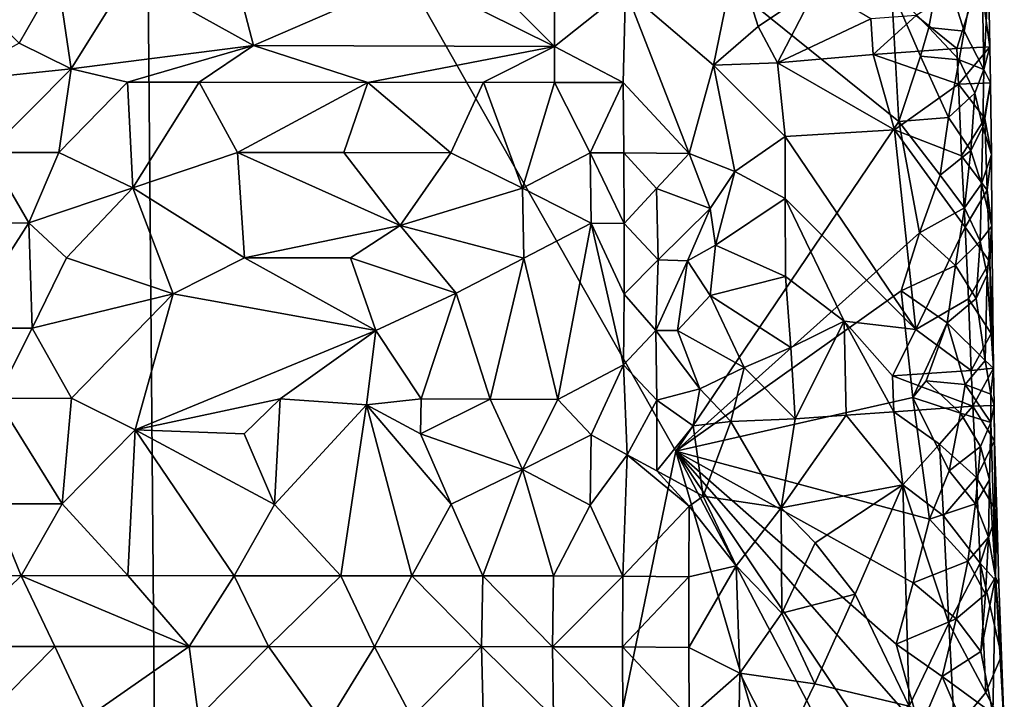
# Model space of a CAD drawing. Units: metres. Extents: x 28.9 to 30.9, y -11.6 to 12.4.
# Drawn here: x 30 to 30.7, y 0.7 to 1.1 of the extents above; entities that cross this region are included whole.
import ezdxf

# ---------------------------------------------------------------- set-up
doc = ezdxf.new("R2010")
doc.units = ezdxf.units.M

msp = doc.modelspace()

# ---------------------------------------------------------------- linework, layer by layer
at = {"layer": '1'}
for points in [[(30.06798, 1.49668, -1.62298), (29.28432, 0.82626, -1.54306), (29.26549, 1.2615, -1.54647)], [(29.28432, 0.82626, -1.54306), (30.06798, 1.49668, -1.62298), (30.08762, -0.82997, -1.59397)], [(30.43433, 0.85065, -1.64974), (30.08762, -0.82997, -1.59397), (30.06798, 1.49668, -1.62298)], [(30.43433, 0.85065, -1.64974), (30.06798, 1.49668, -1.62298), (30.58781, 1.07778, -1.66991)], [(30.58781, 1.07778, -1.66991), (30.06798, 1.49668, -1.62298), (30.58297, 1.16899, -1.67026)], [(30.63298, 1.13992, -1.66247), (30.61725, 1.18948, -1.67084), (30.64482, 1.20254, -1.615)], [(30.64643, 1.11356, -1.62797), (30.63298, 1.13992, -1.66247), (30.64482, 1.20254, -1.615)], [(30.64643, 1.11356, -1.62797), (30.64482, 1.20254, -1.615), (30.64964, 1.17855, -1.57849)], [(30.39948, 1.16849, -1.41409), (30.46015, 1.11665, -1.45434), (30.47564, 1.19178, -1.46986)], [(30.47564, 1.19178, -1.46986), (30.46015, 1.11665, -1.45434), (30.49104, 1.14317, -1.49121)], [(30.47564, 1.19178, -1.46986), (30.49104, 1.14317, -1.49121), (30.53132, 1.17048, -1.51983)], [(30.60848, 1.1426, -1.6702), (30.58297, 1.16899, -1.67026), (30.61725, 1.18948, -1.67084)], [(30.60848, 1.1426, -1.6702), (30.61725, 1.18948, -1.67084), (30.63298, 1.13992, -1.66247)], [(29.93483, 1.1779, -1.39237), (29.98186, 1.13161, -1.3997), (30.00826, 1.17783, -1.39354)], [(30.00826, 1.17783, -1.39354), (29.98186, 1.13161, -1.3997), (30.01776, 1.11398, -1.40043)], [(30.00826, 1.17783, -1.39354), (30.01776, 1.11398, -1.40043), (30.05728, 1.17786, -1.39403)], [(30.05728, 1.17786, -1.39403), (30.01776, 1.11398, -1.40043), (30.14333, 1.13009, -1.39898)], [(30.05728, 1.17786, -1.39403), (30.14333, 1.13009, -1.39898), (30.13078, 1.17777, -1.39473)], [(30.13078, 1.17777, -1.39473), (30.14333, 1.13009, -1.39898), (30.25325, 1.17781, -1.39643)], [(30.25325, 1.17781, -1.39643), (30.14333, 1.13009, -1.39898), (30.35076, 1.12948, -1.40293)], [(30.25325, 1.17781, -1.39643), (30.35076, 1.12948, -1.40293), (30.30216, 1.17779, -1.39767)], [(30.30216, 1.17779, -1.39767), (30.35076, 1.12948, -1.40293), (30.35091, 1.17792, -1.40012)], [(30.35091, 1.17792, -1.40012), (30.35076, 1.12948, -1.40293), (30.39948, 1.16849, -1.41409)], [(30.59983, 1.15085, -1.52541), (30.62778, 1.1281, -1.53436), (30.64368, 1.17851, -1.55052)], [(30.64368, 1.17851, -1.55052), (30.62778, 1.1281, -1.53436), (30.65056, 1.12914, -1.58033)], [(30.64964, 1.17855, -1.57849), (30.64368, 1.17851, -1.55052), (30.65056, 1.12914, -1.58033)], [(30.64643, 1.11356, -1.62797), (30.64964, 1.17855, -1.57849), (30.65056, 1.12914, -1.58033)], [(30.35076, 1.12948, -1.40293), (30.39795, 1.1046, -1.41269), (30.39948, 1.16849, -1.41409)], [(30.44339, 1.05567, -1.4396), (30.39948, 1.16849, -1.41409), (30.39795, 1.1046, -1.41269)], [(30.44339, 1.05567, -1.4396), (30.46015, 1.11665, -1.45434), (30.39948, 1.16849, -1.41409)], [(30.49104, 1.14317, -1.49121), (30.5043, 1.1182, -1.51623), (30.53132, 1.17048, -1.51983)], [(30.53132, 1.17048, -1.51983), (30.5043, 1.1182, -1.51623), (30.5687, 1.14856, -1.51978)], [(30.60276, 1.1227, -1.67031), (30.58781, 1.07778, -1.66991), (30.58297, 1.16899, -1.67026)], [(30.60276, 1.1227, -1.67031), (30.58297, 1.16899, -1.67026), (30.60848, 1.1426, -1.6702)], [(30.5687, 1.14856, -1.51978), (30.5043, 1.1182, -1.51623), (30.57016, 1.12396, -1.51971)], [(30.5687, 1.14856, -1.51978), (30.57016, 1.12396, -1.51971), (30.59983, 1.15085, -1.52541)], [(30.59983, 1.15085, -1.52541), (30.57016, 1.12396, -1.51971), (30.62778, 1.1281, -1.53436)], [(30.46015, 1.11665, -1.45434), (30.5043, 1.1182, -1.51623), (30.49104, 1.14317, -1.49121)], [(30.62952, 1.1201, -1.66403), (30.60276, 1.1227, -1.67031), (30.60848, 1.1426, -1.6702)], [(30.62952, 1.1201, -1.66403), (30.60848, 1.1426, -1.6702), (30.63298, 1.13992, -1.66247)], [(30.64643, 1.11356, -1.62797), (30.62952, 1.1201, -1.66403), (30.63298, 1.13992, -1.66247)], [(29.93391, 1.10523, -1.39816), (30.01776, 1.11398, -1.40043), (29.98186, 1.13161, -1.3997)], [(30.01776, 1.11398, -1.40043), (30.05658, 1.10486, -1.39831), (30.14333, 1.13009, -1.39898)], [(30.05658, 1.10486, -1.39831), (30.10581, 1.10485, -1.39749), (30.14333, 1.13009, -1.39898)], [(30.10581, 1.10485, -1.39749), (30.22217, 1.10458, -1.39867), (30.14333, 1.13009, -1.39898)], [(30.14333, 1.13009, -1.39898), (30.22217, 1.10458, -1.39867), (30.35076, 1.12948, -1.40293)], [(30.22217, 1.10458, -1.39867), (30.30172, 1.10475, -1.4002), (30.35076, 1.12948, -1.40293)], [(30.30172, 1.10475, -1.4002), (30.35069, 1.1047, -1.40149), (30.35076, 1.12948, -1.40293)], [(30.35076, 1.12948, -1.40293), (30.35069, 1.1047, -1.40149), (30.39795, 1.1046, -1.41269)], [(30.57016, 1.12396, -1.51971), (30.62895, 1.10346, -1.53463), (30.62778, 1.1281, -1.53436)], [(30.62778, 1.1281, -1.53436), (30.62895, 1.10346, -1.53463), (30.65056, 1.12914, -1.58033)], [(30.62895, 1.10346, -1.53463), (30.65116, 1.10445, -1.58112), (30.65056, 1.12914, -1.58033)], [(30.65116, 1.10445, -1.58112), (30.64643, 1.11356, -1.62797), (30.65056, 1.12914, -1.58033)], [(30.5043, 1.1182, -1.51623), (30.58495, 1.07197, -1.52047), (30.57016, 1.12396, -1.51971)], [(30.58495, 1.07197, -1.52047), (30.62895, 1.10346, -1.53463), (30.57016, 1.12396, -1.51971)], [(30.58781, 1.07778, -1.66991), (30.60276, 1.1227, -1.67031), (30.62222, 1.08045, -1.66692)], [(30.62222, 1.08045, -1.66692), (30.60276, 1.1227, -1.67031), (30.62952, 1.1201, -1.66403)], [(30.62222, 1.08045, -1.66692), (30.62952, 1.1201, -1.66403), (30.64039, 1.09723, -1.65133)], [(30.64039, 1.09723, -1.65133), (30.62952, 1.1201, -1.66403), (30.64643, 1.11356, -1.62797)], [(29.93391, 1.10523, -1.39816), (29.9602, 1.05627, -1.38507), (30.01776, 1.11398, -1.40043)], [(30.01776, 1.11398, -1.40043), (29.9602, 1.05627, -1.38507), (30.00924, 1.05633, -1.38511)], [(30.01776, 1.11398, -1.40043), (30.00924, 1.05633, -1.38511), (30.05658, 1.10486, -1.39831)], [(30.46015, 1.11665, -1.45434), (30.44339, 1.05567, -1.4396), (30.47493, 1.04319, -1.4781)], [(30.5043, 1.1182, -1.51623), (30.46015, 1.11665, -1.45434), (30.50961, 1.06735, -1.51384)], [(30.46015, 1.11665, -1.45434), (30.47493, 1.04319, -1.4781), (30.50961, 1.06735, -1.51384)], [(30.5043, 1.1182, -1.51623), (30.50961, 1.06735, -1.51384), (30.58495, 1.07197, -1.52047)], [(30.6459, 1.07416, -1.63519), (30.64039, 1.09723, -1.65133), (30.64643, 1.11356, -1.62797)], [(30.6459, 1.07416, -1.63519), (30.64643, 1.11356, -1.62797), (30.65116, 1.10445, -1.58112)], [(30.05658, 1.10486, -1.39831), (30.00924, 1.05633, -1.38511), (30.06019, 1.03213, -1.37139)], [(30.05658, 1.10486, -1.39831), (30.06019, 1.03213, -1.37139), (30.10581, 1.10485, -1.39749)], [(30.10581, 1.10485, -1.39749), (30.06019, 1.03213, -1.37139), (30.13219, 1.05628, -1.38339)], [(30.10581, 1.10485, -1.39749), (30.13219, 1.05628, -1.38339), (30.22217, 1.10458, -1.39867)], [(30.22217, 1.10458, -1.39867), (30.13219, 1.05628, -1.38339), (30.20564, 1.0563, -1.38434)], [(30.22217, 1.10458, -1.39867), (30.20564, 1.0563, -1.38434), (30.2792, 1.05604, -1.3852)], [(30.22217, 1.10458, -1.39867), (30.2792, 1.05604, -1.3852), (30.30172, 1.10475, -1.4002)], [(30.30172, 1.10475, -1.4002), (30.2792, 1.05604, -1.3852), (30.32862, 1.03188, -1.3816)], [(30.30172, 1.10475, -1.4002), (30.32862, 1.03188, -1.3816), (30.35069, 1.1047, -1.40149)], [(30.35069, 1.1047, -1.40149), (30.32862, 1.03188, -1.3816), (30.37531, 1.05609, -1.39872)], [(30.35069, 1.1047, -1.40149), (30.37531, 1.05609, -1.39872), (30.39795, 1.1046, -1.41269)], [(30.39795, 1.1046, -1.41269), (30.37531, 1.05609, -1.39872), (30.39839, 1.05603, -1.40961)], [(30.44339, 1.05567, -1.4396), (30.39795, 1.1046, -1.41269), (30.39839, 1.05603, -1.40961)], [(30.62895, 1.10346, -1.53463), (30.58495, 1.07197, -1.52047), (30.63116, 1.05417, -1.53528)], [(30.62895, 1.10346, -1.53463), (30.64718, 1.07984, -1.55267), (30.65116, 1.10445, -1.58112)], [(30.62895, 1.10346, -1.53463), (30.63116, 1.05417, -1.53528), (30.64718, 1.07984, -1.55267)], [(30.6459, 1.07416, -1.63519), (30.65116, 1.10445, -1.58112), (30.65177, 1.05502, -1.58324)], [(30.65116, 1.10445, -1.58112), (30.64718, 1.07984, -1.55267), (30.65177, 1.05502, -1.58324)], [(30.63748, 1.05774, -1.65704), (30.62222, 1.08045, -1.66692), (30.64039, 1.09723, -1.65133)], [(30.63748, 1.05774, -1.65704), (30.64039, 1.09723, -1.65133), (30.6459, 1.07416, -1.63519)], [(30.61632, 1.04085, -1.6707), (30.58781, 1.07778, -1.66991), (30.62222, 1.08045, -1.66692)], [(30.61632, 1.04085, -1.6707), (30.62222, 1.08045, -1.66692), (30.63748, 1.05774, -1.65704)], [(30.64718, 1.07984, -1.55267), (30.63116, 1.05417, -1.53528), (30.64868, 1.03049, -1.55397)], [(30.64718, 1.07984, -1.55267), (30.64868, 1.03049, -1.55397), (30.65177, 1.05502, -1.58324)], [(30.43433, 0.85065, -1.64974), (30.58781, 1.07778, -1.66991), (30.60221, 1.00095, -1.66922)], [(30.58495, 1.07197, -1.52047), (30.50961, 1.06735, -1.51384), (30.59973, 0.93447, -1.52187)], [(30.58495, 1.07197, -1.52047), (30.59973, 0.93447, -1.52187), (30.6337, 1.0049, -1.53563)], [(30.63116, 1.05417, -1.53528), (30.58495, 1.07197, -1.52047), (30.6337, 1.0049, -1.53563)], [(30.60221, 1.00095, -1.66922), (30.58781, 1.07778, -1.66991), (30.61632, 1.04085, -1.6707)], [(30.64498, 1.03475, -1.64218), (30.63748, 1.05774, -1.65704), (30.6459, 1.07416, -1.63519)], [(30.64498, 1.03475, -1.64218), (30.6459, 1.07416, -1.63519), (30.65177, 1.05502, -1.58324)], [(30.50961, 1.06735, -1.51384), (30.47493, 1.04319, -1.4781), (30.50963, 1.02458, -1.51451)], [(30.50961, 1.06735, -1.51384), (30.50963, 1.02458, -1.51451), (30.59973, 0.93447, -1.52187)], [(29.9602, 1.05627, -1.38507), (29.91478, 1.00777, -1.35837), (29.98848, 1.00785, -1.35756)], [(29.9602, 1.05627, -1.38507), (29.98848, 1.00785, -1.35756), (30.00924, 1.05633, -1.38511)], [(30.00924, 1.05633, -1.38511), (29.98848, 1.00785, -1.35756), (30.06019, 1.03213, -1.37139)], [(30.13219, 1.05628, -1.38339), (30.06019, 1.03213, -1.37139), (30.13701, 0.98371, -1.3477)], [(30.13219, 1.05628, -1.38339), (30.24444, 1.006, -1.35928), (30.20564, 1.0563, -1.38434)], [(30.13219, 1.05628, -1.38339), (30.13701, 0.98371, -1.3477), (30.24444, 1.006, -1.35928)], [(30.20564, 1.0563, -1.38434), (30.24444, 1.006, -1.35928), (30.2792, 1.05604, -1.3852)], [(30.2792, 1.05604, -1.3852), (30.24444, 1.006, -1.35928), (30.32862, 1.03188, -1.3816)], [(30.37531, 1.05609, -1.39872), (30.32862, 1.03188, -1.3816), (30.37593, 1.00762, -1.39444)], [(30.37531, 1.05609, -1.39872), (30.37593, 1.00762, -1.39444), (30.39863, 1.00738, -1.40485)], [(30.39839, 1.05603, -1.40961), (30.37531, 1.05609, -1.39872), (30.39863, 1.00738, -1.40485)], [(30.44339, 1.05567, -1.4396), (30.39839, 1.05603, -1.40961), (30.42105, 1.03156, -1.42148)], [(30.39839, 1.05603, -1.40961), (30.39863, 1.00738, -1.40485), (30.42105, 1.03156, -1.42148)], [(30.45801, 1.01771, -1.46142), (30.44339, 1.05567, -1.4396), (30.42105, 1.03156, -1.42148)], [(30.44339, 1.05567, -1.4396), (30.45801, 1.01771, -1.46142), (30.47493, 1.04319, -1.4781)], [(30.63318, 1.0182, -1.66185), (30.61632, 1.04085, -1.6707), (30.63748, 1.05774, -1.65704)], [(30.63116, 1.05417, -1.53528), (30.6337, 1.0049, -1.53563), (30.64868, 1.03049, -1.55397)], [(30.63318, 1.0182, -1.66185), (30.63748, 1.05774, -1.65704), (30.64498, 1.03475, -1.64218)], [(30.64498, 1.03475, -1.64218), (30.65177, 1.05502, -1.58324), (30.65201, 1.00555, -1.5857)], [(30.65177, 1.05502, -1.58324), (30.64868, 1.03049, -1.55397), (30.65201, 1.00555, -1.5857)], [(30.45801, 1.01771, -1.46142), (30.46154, 0.99242, -1.49319), (30.47493, 1.04319, -1.4781)], [(30.47493, 1.04319, -1.4781), (30.46154, 0.99242, -1.49319), (30.50963, 1.02458, -1.51451)], [(30.60221, 1.00095, -1.66922), (30.61632, 1.04085, -1.6707), (30.63318, 1.0182, -1.66185)], [(29.98848, 1.00785, -1.35756), (30.01452, 0.98376, -1.34622), (30.06019, 1.03213, -1.37139)], [(30.06019, 1.03213, -1.37139), (30.01452, 0.98376, -1.34622), (30.08791, 0.95895, -1.34229)], [(30.06019, 1.03213, -1.37139), (30.08791, 0.95895, -1.34229), (30.13701, 0.98371, -1.3477)], [(30.32862, 1.03188, -1.3816), (30.24444, 1.006, -1.35928), (30.32964, 0.98356, -1.37367)], [(30.32862, 1.03188, -1.3816), (30.32964, 0.98356, -1.37367), (30.37593, 1.00762, -1.39444)], [(30.42105, 1.03156, -1.42148), (30.39863, 1.00738, -1.40485), (30.42209, 0.98245, -1.42721)], [(30.45801, 1.01771, -1.46142), (30.42105, 1.03156, -1.42148), (30.42209, 0.98245, -1.42721)], [(30.64393, 0.99533, -1.64907), (30.63318, 1.0182, -1.66185), (30.64498, 1.03475, -1.64218)], [(30.64393, 0.99533, -1.64907), (30.64498, 1.03475, -1.64218), (30.65201, 1.00555, -1.5857)], [(30.50963, 1.02458, -1.51451), (30.46154, 0.99242, -1.49319), (30.50982, 0.97105, -1.51665)], [(30.50963, 1.02458, -1.51451), (30.50982, 0.97105, -1.51665), (30.55028, 0.94028, -1.51449)], [(30.50963, 1.02458, -1.51451), (30.55028, 0.94028, -1.51449), (30.59973, 0.93447, -1.52187)], [(30.64868, 1.03049, -1.55397), (30.6337, 1.0049, -1.53563), (30.65054, 0.98116, -1.55496)], [(30.64868, 1.03049, -1.55397), (30.65054, 0.98116, -1.55496), (30.65201, 1.00555, -1.5857)], [(30.44225, 0.98173, -1.46124), (30.45801, 1.01771, -1.46142), (30.42209, 0.98245, -1.42721)], [(30.45801, 1.01771, -1.46142), (30.44225, 0.98173, -1.46124), (30.46154, 0.99242, -1.49319)], [(30.62688, 0.97859, -1.66538), (30.60221, 1.00095, -1.66922), (30.63318, 1.0182, -1.66185)], [(30.62688, 0.97859, -1.66538), (30.63318, 1.0182, -1.66185), (30.64393, 0.99533, -1.64907)], [(29.91478, 1.00777, -1.35837), (29.94178, 0.93546, -1.33905), (29.98848, 1.00785, -1.35756)], [(29.98848, 1.00785, -1.35756), (29.94178, 0.93546, -1.33905), (29.99073, 0.93544, -1.33994)], [(29.98848, 1.00785, -1.35756), (29.99073, 0.93544, -1.33994), (30.01452, 0.98376, -1.34622)], [(30.24444, 1.006, -1.35928), (30.13701, 0.98371, -1.3477), (30.21023, 0.98371, -1.35036)], [(30.24444, 1.006, -1.35928), (30.21023, 0.98371, -1.35036), (30.28281, 0.95943, -1.35688)], [(30.24444, 1.006, -1.35928), (30.28281, 0.95943, -1.35688), (30.32964, 0.98356, -1.37367)], [(30.32964, 0.98356, -1.37367), (30.35292, 0.88623, -1.38165), (30.37593, 1.00762, -1.39444)], [(30.37593, 1.00762, -1.39444), (30.35292, 0.88623, -1.38165), (30.39822, 0.91014, -1.40548)], [(30.37593, 1.00762, -1.39444), (30.39822, 0.91014, -1.40548), (30.39859, 0.9588, -1.40767)], [(30.37593, 1.00762, -1.39444), (30.39859, 0.9588, -1.40767), (30.39863, 1.00738, -1.40485)], [(30.39863, 1.00738, -1.40485), (30.39859, 0.9588, -1.40767), (30.42209, 0.98245, -1.42721)], [(30.6337, 1.0049, -1.53563), (30.59973, 0.93447, -1.52187), (30.63594, 0.95561, -1.53626)], [(30.6337, 1.0049, -1.53563), (30.63594, 0.95561, -1.53626), (30.65054, 0.98116, -1.55496)], [(30.64875, 0.97223, -1.63249), (30.64393, 0.99533, -1.64907), (30.65201, 1.00555, -1.5857)], [(30.64875, 0.97223, -1.63249), (30.65201, 1.00555, -1.5857), (30.65318, 0.90776, -1.5893)], [(30.65201, 1.00555, -1.5857), (30.65054, 0.98116, -1.55496), (30.65318, 0.90776, -1.5893)], [(30.58942, 0.9611, -1.66858), (30.43433, 0.85065, -1.64974), (30.60221, 1.00095, -1.66922)], [(30.58942, 0.9611, -1.66858), (30.60221, 1.00095, -1.66922), (30.62688, 0.97859, -1.66538)], [(30.44225, 0.98173, -1.46124), (30.458, 0.95793, -1.5073), (30.46154, 0.99242, -1.49319)], [(30.46154, 0.99242, -1.49319), (30.458, 0.95793, -1.5073), (30.50982, 0.97105, -1.51665)], [(30.64118, 0.95584, -1.65488), (30.62688, 0.97859, -1.66538), (30.64393, 0.99533, -1.64907)], [(30.64118, 0.95584, -1.65488), (30.64393, 0.99533, -1.64907), (30.64875, 0.97223, -1.63249)], [(30.01452, 0.98376, -1.34622), (29.99073, 0.93544, -1.33994), (30.08791, 0.95895, -1.34229)], [(30.13701, 0.98371, -1.3477), (30.08791, 0.95895, -1.34229), (30.22753, 0.93381, -1.34723)], [(30.13701, 0.98371, -1.3477), (30.22753, 0.93381, -1.34723), (30.21023, 0.98371, -1.35036)], [(30.21023, 0.98371, -1.35036), (30.22753, 0.93381, -1.34723), (30.28281, 0.95943, -1.35688)], [(30.28281, 0.95943, -1.35688), (30.30625, 0.88646, -1.36384), (30.32964, 0.98356, -1.37367)], [(30.32964, 0.98356, -1.37367), (30.30625, 0.88646, -1.36384), (30.35292, 0.88623, -1.38165)], [(30.39859, 0.9588, -1.40767), (30.42048, 0.93373, -1.43352), (30.42209, 0.98245, -1.42721)], [(30.42048, 0.93373, -1.43352), (30.44225, 0.98173, -1.46124), (30.42209, 0.98245, -1.42721)], [(30.43544, 0.93364, -1.48594), (30.44225, 0.98173, -1.46124), (30.42048, 0.93373, -1.43352)], [(30.44225, 0.98173, -1.46124), (30.43544, 0.93364, -1.48594), (30.458, 0.95793, -1.5073)], [(30.62132, 0.939, -1.66938), (30.58942, 0.9611, -1.66858), (30.62688, 0.97859, -1.66538)], [(30.62132, 0.939, -1.66938), (30.62688, 0.97859, -1.66538), (30.64118, 0.95584, -1.65488)], [(30.65054, 0.98116, -1.55496), (30.63594, 0.95561, -1.53626), (30.65157, 0.93176, -1.55669)], [(30.65054, 0.98116, -1.55496), (30.65157, 0.93176, -1.55669), (30.65318, 0.90776, -1.5893)], [(30.50982, 0.97105, -1.51665), (30.458, 0.95793, -1.5073), (30.51362, 0.92195, -1.51505)], [(30.50982, 0.97105, -1.51665), (30.51362, 0.92195, -1.51505), (30.55028, 0.94028, -1.51449)], [(30.64738, 0.91311, -1.64297), (30.64118, 0.95584, -1.65488), (30.64875, 0.97223, -1.63249)], [(30.64738, 0.91311, -1.64297), (30.64875, 0.97223, -1.63249), (30.65318, 0.90776, -1.5893)], [(29.99073, 0.93544, -1.33994), (30.01789, 0.88709, -1.34018), (30.08791, 0.95895, -1.34229)], [(30.08791, 0.95895, -1.34229), (30.01789, 0.88709, -1.34018), (30.06179, 0.8654, -1.34214)], [(30.08791, 0.95895, -1.34229), (30.06179, 0.8654, -1.34214), (30.22753, 0.93381, -1.34723)], [(30.22753, 0.93381, -1.34723), (30.25879, 0.88665, -1.35239), (30.28281, 0.95943, -1.35688)], [(30.28281, 0.95943, -1.35688), (30.25879, 0.88665, -1.35239), (30.30625, 0.88646, -1.36384)], [(30.39859, 0.9588, -1.40767), (30.39822, 0.91014, -1.40548), (30.42048, 0.93373, -1.43352)], [(30.59767, 0.88753, -1.66765), (30.43433, 0.85065, -1.64974), (30.58942, 0.9611, -1.66858)], [(30.458, 0.95793, -1.5073), (30.43544, 0.93364, -1.48594), (30.48135, 0.90836, -1.5122)], [(30.458, 0.95793, -1.5073), (30.48135, 0.90836, -1.5122), (30.51362, 0.92195, -1.51505)], [(30.59767, 0.88753, -1.66765), (30.58942, 0.9611, -1.66858), (30.62132, 0.939, -1.66938)], [(30.63594, 0.95561, -1.53626), (30.59973, 0.93447, -1.52187), (30.63776, 0.90628, -1.53727)], [(30.62132, 0.939, -1.66938), (30.64118, 0.95584, -1.65488), (30.64738, 0.91311, -1.64297)], [(30.63594, 0.95561, -1.53626), (30.63776, 0.90628, -1.53727), (30.65157, 0.93176, -1.55669)], [(30.51362, 0.92195, -1.51505), (30.51648, 0.87287, -1.51457), (30.55028, 0.94028, -1.51449)], [(30.51648, 0.87287, -1.51457), (30.55169, 0.87532, -1.51617), (30.55028, 0.94028, -1.51449)], [(30.55028, 0.94028, -1.51449), (30.55169, 0.87532, -1.51617), (30.58448, 0.87774, -1.52013)], [(30.59973, 0.93447, -1.52187), (30.55028, 0.94028, -1.51449), (30.58353, 0.90242, -1.51974)], [(30.55028, 0.94028, -1.51449), (30.58448, 0.87774, -1.52013), (30.58353, 0.90242, -1.51974)], [(30.60667, 0.89908, -1.66755), (30.59767, 0.88753, -1.66765), (30.62132, 0.939, -1.66938)], [(30.60667, 0.89908, -1.66755), (30.62132, 0.939, -1.66938), (30.63373, 0.8965, -1.66146)], [(30.63373, 0.8965, -1.66146), (30.62132, 0.939, -1.66938), (30.64738, 0.91311, -1.64297)], [(29.94178, 0.93546, -1.33905), (29.96616, 0.88684, -1.3397), (29.99073, 0.93544, -1.33994)], [(29.99073, 0.93544, -1.33994), (29.96616, 0.88684, -1.3397), (30.01789, 0.88709, -1.34018)], [(30.06179, 0.8654, -1.34214), (30.16171, 0.88673, -1.34505), (30.22753, 0.93381, -1.34723)], [(30.22753, 0.93381, -1.34723), (30.16171, 0.88673, -1.34505), (30.22117, 0.88251, -1.34847)], [(30.22753, 0.93381, -1.34723), (30.22117, 0.88251, -1.34847), (30.25879, 0.88665, -1.35239)], [(30.42048, 0.93373, -1.43352), (30.39822, 0.91014, -1.40548), (30.42107, 0.88578, -1.42323)], [(30.45072, 0.89344, -1.47578), (30.43544, 0.93364, -1.48594), (30.42048, 0.93373, -1.43352)], [(30.45072, 0.89344, -1.47578), (30.42048, 0.93373, -1.43352), (30.42107, 0.88578, -1.42323)], [(30.43544, 0.93364, -1.48594), (30.45072, 0.89344, -1.47578), (30.48135, 0.90836, -1.5122)], [(30.59973, 0.93447, -1.52187), (30.58353, 0.90242, -1.51974), (30.63776, 0.90628, -1.53727)], [(30.65157, 0.93176, -1.55669), (30.63776, 0.90628, -1.53727), (30.65318, 0.90776, -1.5893)], [(30.48135, 0.90836, -1.5122), (30.51648, 0.87287, -1.51457), (30.51362, 0.92195, -1.51505)], [(30.35292, 0.88623, -1.38165), (30.37591, 0.8618, -1.39209), (30.39822, 0.91014, -1.40548)], [(30.37591, 0.8618, -1.39209), (30.40067, 0.84808, -1.40473), (30.39822, 0.91014, -1.40548)], [(30.39822, 0.91014, -1.40548), (30.40067, 0.84808, -1.40473), (30.42107, 0.88578, -1.42323)], [(30.63373, 0.8965, -1.66146), (30.64738, 0.91311, -1.64297), (30.65136, 0.88999, -1.62585)], [(30.65136, 0.88999, -1.62585), (30.64738, 0.91311, -1.64297), (30.65318, 0.90776, -1.5893)], [(30.45072, 0.89344, -1.47578), (30.47228, 0.87101, -1.49129), (30.48135, 0.90836, -1.5122)], [(30.47228, 0.87101, -1.49129), (30.51648, 0.87287, -1.51457), (30.48135, 0.90836, -1.5122)], [(30.58353, 0.90242, -1.51974), (30.63884, 0.88163, -1.53762), (30.63776, 0.90628, -1.53727)], [(30.58448, 0.87774, -1.52013), (30.63884, 0.88163, -1.53762), (30.58353, 0.90242, -1.51974)], [(30.63776, 0.90628, -1.53727), (30.63884, 0.88163, -1.53762), (30.65318, 0.90776, -1.5893)], [(30.63884, 0.88163, -1.53762), (30.65369, 0.88197, -1.59087), (30.65318, 0.90776, -1.5893)], [(30.65369, 0.88197, -1.59087), (30.65136, 0.88999, -1.62585), (30.65318, 0.90776, -1.5893)], [(30.63044, 0.87669, -1.66313), (30.59767, 0.88753, -1.66765), (30.60667, 0.89908, -1.66755)], [(30.63044, 0.87669, -1.66313), (30.60667, 0.89908, -1.66755), (30.63373, 0.8965, -1.66146)], [(30.6512, 0.87029, -1.62953), (30.63044, 0.87669, -1.66313), (30.63373, 0.8965, -1.66146)], [(30.6512, 0.87029, -1.62953), (30.63373, 0.8965, -1.66146), (30.65136, 0.88999, -1.62585)], [(30.44621, 0.86803, -1.44665), (30.45072, 0.89344, -1.47578), (30.42107, 0.88578, -1.42323)], [(30.44621, 0.86803, -1.44665), (30.47228, 0.87101, -1.49129), (30.45072, 0.89344, -1.47578)], [(30.6512, 0.87029, -1.62953), (30.65136, 0.88999, -1.62585), (30.65369, 0.88197, -1.59087)], [(29.96616, 0.88684, -1.3397), (29.96268, 0.81434, -1.36411), (30.01149, 0.81425, -1.36592)], [(29.96616, 0.88684, -1.3397), (30.01149, 0.81425, -1.36592), (30.01789, 0.88709, -1.34018)], [(30.01149, 0.81425, -1.36592), (30.06179, 0.8654, -1.34214), (30.01789, 0.88709, -1.34018)], [(30.06179, 0.8654, -1.34214), (30.13685, 0.86252, -1.34727), (30.16171, 0.88673, -1.34505)], [(30.13685, 0.86252, -1.34727), (30.15776, 0.81395, -1.37253), (30.16171, 0.88673, -1.34505)], [(30.16171, 0.88673, -1.34505), (30.15776, 0.81395, -1.37253), (30.22117, 0.88251, -1.34847)], [(30.15776, 0.81395, -1.37253), (30.20352, 0.76478, -1.39575), (30.22117, 0.88251, -1.34847)], [(30.22117, 0.88251, -1.34847), (30.20352, 0.76478, -1.39575), (30.25244, 0.76478, -1.39692)], [(30.22117, 0.88251, -1.34847), (30.25824, 0.86248, -1.35621), (30.25879, 0.88665, -1.35239)], [(30.22117, 0.88251, -1.34847), (30.25244, 0.76478, -1.39692), (30.27953, 0.81403, -1.37913)], [(30.25824, 0.86248, -1.35621), (30.22117, 0.88251, -1.34847), (30.27953, 0.81403, -1.37913)], [(30.25879, 0.88665, -1.35239), (30.25824, 0.86248, -1.35621), (30.30625, 0.88646, -1.36384)], [(30.25824, 0.86248, -1.35621), (30.32869, 0.8379, -1.37731), (30.30625, 0.88646, -1.36384)], [(30.30625, 0.88646, -1.36384), (30.32869, 0.8379, -1.37731), (30.35292, 0.88623, -1.38165)], [(30.32869, 0.8379, -1.37731), (30.37591, 0.8618, -1.39209), (30.35292, 0.88623, -1.38165)], [(30.40067, 0.84808, -1.40473), (30.4212, 0.83717, -1.41892), (30.42107, 0.88578, -1.42323)], [(30.4212, 0.83717, -1.41892), (30.44621, 0.86803, -1.44665), (30.42107, 0.88578, -1.42323)], [(30.60913, 0.80375, -1.66723), (30.43433, 0.85065, -1.64974), (30.59767, 0.88753, -1.66765)], [(30.60913, 0.80375, -1.66723), (30.59767, 0.88753, -1.66765), (30.62252, 0.83701, -1.66562)], [(30.62252, 0.83701, -1.66562), (30.59767, 0.88753, -1.66765), (30.63044, 0.87669, -1.66313)], [(30.65369, 0.88197, -1.59087), (30.63884, 0.88163, -1.53762), (30.65386, 0.85773, -1.55862)], [(30.6512, 0.87029, -1.62953), (30.65369, 0.88197, -1.59087), (30.65442, 0.76402, -1.62589)], [(30.65369, 0.88197, -1.59087), (30.65386, 0.85773, -1.55862), (30.65442, 0.76402, -1.62589)], [(30.51648, 0.87287, -1.51457), (30.50675, 0.81166, -1.50337), (30.55169, 0.87532, -1.51617)], [(30.55169, 0.87532, -1.51617), (30.50675, 0.81166, -1.50337), (30.59071, 0.82734, -1.52072)], [(30.58448, 0.87774, -1.52013), (30.55169, 0.87532, -1.51617), (30.59071, 0.82734, -1.52072)], [(30.58448, 0.87774, -1.52013), (30.61583, 0.85533, -1.52655), (30.63884, 0.88163, -1.53762)], [(30.58448, 0.87774, -1.52013), (30.59071, 0.82734, -1.52072), (30.61583, 0.85533, -1.52655)], [(30.63884, 0.88163, -1.53762), (30.61583, 0.85533, -1.52655), (30.64138, 0.83236, -1.53797)], [(30.62252, 0.83701, -1.66562), (30.63044, 0.87669, -1.66313), (30.64422, 0.85392, -1.6523)], [(30.64422, 0.85392, -1.6523), (30.63044, 0.87669, -1.66313), (30.6512, 0.87029, -1.62953)], [(30.63884, 0.88163, -1.53762), (30.64138, 0.83236, -1.53797), (30.65386, 0.85773, -1.55862)], [(30.44621, 0.86803, -1.44665), (30.45321, 0.81963, -1.44353), (30.47228, 0.87101, -1.49129)], [(30.47228, 0.87101, -1.49129), (30.45321, 0.81963, -1.44353), (30.50675, 0.81166, -1.50337)], [(30.47228, 0.87101, -1.49129), (30.50675, 0.81166, -1.50337), (30.51648, 0.87287, -1.51457)], [(30.65047, 0.83088, -1.63664), (30.64422, 0.85392, -1.6523), (30.6512, 0.87029, -1.62953)], [(30.65047, 0.83088, -1.63664), (30.6512, 0.87029, -1.62953), (30.65442, 0.76402, -1.62589)], [(30.01149, 0.81425, -1.36592), (30.05668, 0.76487, -1.39304), (30.06179, 0.8654, -1.34214)], [(30.06179, 0.8654, -1.34214), (30.05668, 0.76487, -1.39304), (30.13007, 0.76477, -1.39454)], [(30.06179, 0.8654, -1.34214), (30.13007, 0.76477, -1.39454), (30.15776, 0.81395, -1.37253)], [(30.13685, 0.86252, -1.34727), (30.06179, 0.8654, -1.34214), (30.15776, 0.81395, -1.37253)], [(30.25824, 0.86248, -1.35621), (30.27953, 0.81403, -1.37913), (30.32869, 0.8379, -1.37731)], [(30.32869, 0.8379, -1.37731), (30.37514, 0.81331, -1.39551), (30.37591, 0.8618, -1.39209)], [(30.37591, 0.8618, -1.39209), (30.37514, 0.81331, -1.39551), (30.40067, 0.84808, -1.40473)], [(30.45321, 0.81963, -1.44353), (30.44621, 0.86803, -1.44665), (30.4212, 0.83717, -1.41892)], [(30.61583, 0.85533, -1.52655), (30.59071, 0.82734, -1.52072), (30.61861, 0.80608, -1.52674)], [(30.61583, 0.85533, -1.52655), (30.61861, 0.80608, -1.52674), (30.64138, 0.83236, -1.53797)], [(30.65386, 0.85773, -1.55862), (30.64138, 0.83236, -1.53797), (30.65538, 0.80837, -1.55991)], [(30.65442, 0.76402, -1.62589), (30.65386, 0.85773, -1.55862), (30.65538, 0.80837, -1.55991)], [(30.58018, 0.35214, -1.6588), (30.08762, -0.82997, -1.59397), (30.43433, 0.85065, -1.64974)], [(30.37514, 0.81331, -1.39551), (30.39769, 0.7645, -1.40939), (30.40067, 0.84808, -1.40473)], [(30.40067, 0.84808, -1.40473), (30.39769, 0.7645, -1.40939), (30.4435, 0.81267, -1.43502)], [(30.4212, 0.83717, -1.41892), (30.40067, 0.84808, -1.40473), (30.4435, 0.81267, -1.43502)], [(30.58018, 0.35214, -1.6588), (30.43433, 0.85065, -1.64974), (30.60039, 0.53406, -1.66376)], [(30.60039, 0.53406, -1.66376), (30.43433, 0.85065, -1.64974), (30.59206, 0.61571, -1.66425)], [(30.58619, 0.71753, -1.66501), (30.43433, 0.85065, -1.64974), (30.5977, 0.75993, -1.66651)], [(30.5977, 0.75993, -1.66651), (30.43433, 0.85065, -1.64974), (30.60913, 0.80375, -1.66723)], [(30.43433, 0.85065, -1.64974), (30.58619, 0.71753, -1.66501), (30.60249, 0.65897, -1.6655)], [(30.59206, 0.61571, -1.66425), (30.43433, 0.85065, -1.64974), (30.60249, 0.65897, -1.6655)], [(30.64072, 0.81441, -1.65763), (30.62252, 0.83701, -1.66562), (30.64422, 0.85392, -1.6523)], [(30.64072, 0.81441, -1.65763), (30.64422, 0.85392, -1.6523), (30.65047, 0.83088, -1.63664)], [(30.27953, 0.81403, -1.37913), (30.30124, 0.76479, -1.39877), (30.32869, 0.8379, -1.37731)], [(30.32869, 0.8379, -1.37731), (30.30124, 0.76479, -1.39877), (30.35, 0.76475, -1.40118)], [(30.32869, 0.8379, -1.37731), (30.35, 0.76475, -1.40118), (30.37514, 0.81331, -1.39551)], [(30.45321, 0.81963, -1.44353), (30.4212, 0.83717, -1.41892), (30.4435, 0.81267, -1.43502)], [(30.60913, 0.80375, -1.66723), (30.62252, 0.83701, -1.66562), (30.64072, 0.81441, -1.65763)], [(30.64138, 0.83236, -1.53797), (30.61861, 0.80608, -1.52674), (30.64394, 0.77353, -1.53902)], [(30.64977, 0.79147, -1.64375), (30.64072, 0.81441, -1.65763), (30.65047, 0.83088, -1.63664)], [(30.64138, 0.83236, -1.53797), (30.64394, 0.77353, -1.53902), (30.65538, 0.80837, -1.55991)], [(30.64977, 0.79147, -1.64375), (30.65047, 0.83088, -1.63664), (30.65442, 0.76402, -1.62589)], [(29.30697, 0.5563, -1.54194), (29.28432, 0.82626, -1.54306), (30.08762, -0.82997, -1.59397)], [(30.50675, 0.81166, -1.50337), (30.53035, 0.7874, -1.51438), (30.59071, 0.82734, -1.52072)], [(30.53035, 0.7874, -1.51438), (30.55775, 0.75211, -1.51721), (30.59071, 0.82734, -1.52072)], [(30.55775, 0.75211, -1.51721), (30.59503, 0.67485, -1.52012), (30.59071, 0.82734, -1.52072)], [(30.61861, 0.80608, -1.52674), (30.59071, 0.82734, -1.52072), (30.62238, 0.73217, -1.52745)], [(30.59071, 0.82734, -1.52072), (30.59503, 0.67485, -1.52012), (30.62238, 0.73217, -1.52745)], [(29.88539, 0.76496, -1.38954), (29.98324, 0.76477, -1.3917), (29.96268, 0.81434, -1.36411)], [(29.96268, 0.81434, -1.36411), (29.98324, 0.76477, -1.3917), (30.01149, 0.81425, -1.36592)], [(30.01149, 0.81425, -1.36592), (29.98324, 0.76477, -1.3917), (30.05668, 0.76487, -1.39304)], [(30.4758, 0.77166, -1.45908), (30.45321, 0.81963, -1.44353), (30.4435, 0.81267, -1.43502)], [(30.45321, 0.81963, -1.44353), (30.4758, 0.77166, -1.45908), (30.50675, 0.81166, -1.50337)], [(30.63541, 0.77484, -1.66179), (30.60913, 0.80375, -1.66723), (30.64072, 0.81441, -1.65763)], [(30.63541, 0.77484, -1.66179), (30.64072, 0.81441, -1.65763), (30.64977, 0.79147, -1.64375)], [(30.15776, 0.81395, -1.37253), (30.13007, 0.76477, -1.39454), (30.20352, 0.76478, -1.39575)], [(30.27953, 0.81403, -1.37913), (30.25244, 0.76478, -1.39692), (30.30124, 0.76479, -1.39877)], [(30.37514, 0.81331, -1.39551), (30.35, 0.76475, -1.40118), (30.39769, 0.7645, -1.40939)], [(30.39769, 0.7645, -1.40939), (30.44329, 0.76406, -1.43529), (30.4435, 0.81267, -1.43502)], [(30.44329, 0.76406, -1.43529), (30.4758, 0.77166, -1.45908), (30.4435, 0.81267, -1.43502)], [(30.50675, 0.81166, -1.50337), (30.4758, 0.77166, -1.45908), (30.50734, 0.739, -1.49873)], [(30.50675, 0.81166, -1.50337), (30.50734, 0.739, -1.49873), (30.53035, 0.7874, -1.51438)], [(30.65538, 0.80837, -1.55991), (30.64394, 0.77353, -1.53902), (30.65683, 0.75901, -1.56126)], [(30.65442, 0.76402, -1.62589), (30.65538, 0.80837, -1.55991), (30.65683, 0.75901, -1.56126)], [(30.5977, 0.75993, -1.66651), (30.60913, 0.80375, -1.66723), (30.63541, 0.77484, -1.66179)], [(30.61861, 0.80608, -1.52674), (30.62238, 0.73217, -1.52745), (30.64394, 0.77353, -1.53902)], [(30.53035, 0.7874, -1.51438), (30.50734, 0.739, -1.49873), (30.55775, 0.75211, -1.51721)], [(30.64754, 0.75201, -1.64989), (30.63541, 0.77484, -1.66179), (30.64977, 0.79147, -1.64375)], [(30.64754, 0.75201, -1.64989), (30.64977, 0.79147, -1.64375), (30.65442, 0.76402, -1.62589)], [(30.62736, 0.73516, -1.66419), (30.5977, 0.75993, -1.66651), (30.63541, 0.77484, -1.66179)], [(30.64394, 0.77353, -1.53902), (30.62238, 0.73217, -1.52745), (30.64791, 0.68446, -1.53992)], [(30.62736, 0.73516, -1.66419), (30.63541, 0.77484, -1.66179), (30.64754, 0.75201, -1.64989)], [(30.64394, 0.77353, -1.53902), (30.64791, 0.68446, -1.53992), (30.6587, 0.70969, -1.56223)], [(30.65683, 0.75901, -1.56126), (30.64394, 0.77353, -1.53902), (30.6587, 0.70969, -1.56223)], [(30.47845, 0.69767, -1.46075), (30.4758, 0.77166, -1.45908), (30.44327, 0.71545, -1.43473)], [(30.44327, 0.71545, -1.43473), (30.4758, 0.77166, -1.45908), (30.44329, 0.76406, -1.43529)], [(30.4758, 0.77166, -1.45908), (30.47845, 0.69767, -1.46075), (30.50734, 0.739, -1.49873)], [(29.88539, 0.76496, -1.38954), (29.93299, 0.71613, -1.39939), (29.98324, 0.76477, -1.3917)], [(29.98324, 0.76477, -1.3917), (29.93299, 0.71613, -1.39939), (30.00647, 0.71601, -1.40036)], [(29.98324, 0.76477, -1.3917), (30.09899, 0.71611, -1.40179), (30.05668, 0.76487, -1.39304)], [(29.98324, 0.76477, -1.3917), (30.00647, 0.71601, -1.40036), (30.09899, 0.71611, -1.40179)], [(30.05668, 0.76487, -1.39304), (30.09899, 0.71611, -1.40179), (30.13007, 0.76477, -1.39454)], [(30.13007, 0.76477, -1.39454), (30.09899, 0.71611, -1.40179), (30.15354, 0.71596, -1.40172)], [(30.13007, 0.76477, -1.39454), (30.15354, 0.71596, -1.40172), (30.20352, 0.76478, -1.39575)], [(30.15354, 0.71596, -1.40172), (30.22667, 0.71586, -1.40203), (30.20352, 0.76478, -1.39575)], [(30.20352, 0.76478, -1.39575), (30.22667, 0.71586, -1.40203), (30.25244, 0.76478, -1.39692)], [(30.25244, 0.76478, -1.39692), (30.22667, 0.71586, -1.40203), (30.30044, 0.71593, -1.40418)], [(30.25244, 0.76478, -1.39692), (30.30044, 0.71593, -1.40418), (30.30124, 0.76479, -1.39877)], [(30.30124, 0.76479, -1.39877), (30.30044, 0.71593, -1.40418), (30.34925, 0.71586, -1.40595)], [(30.30124, 0.76479, -1.39877), (30.34925, 0.71586, -1.40595), (30.35, 0.76475, -1.40118)], [(30.35, 0.76475, -1.40118), (30.34925, 0.71586, -1.40595), (30.39769, 0.7645, -1.40939)], [(30.39754, 0.71579, -1.4108), (30.39769, 0.7645, -1.40939), (30.34925, 0.71586, -1.40595)], [(30.39769, 0.7645, -1.40939), (30.39754, 0.71579, -1.4108), (30.44329, 0.76406, -1.43529)], [(30.39754, 0.71579, -1.4108), (30.44327, 0.71545, -1.43473), (30.44329, 0.76406, -1.43529)], [(30.58619, 0.71753, -1.66501), (30.5977, 0.75993, -1.66651), (30.62736, 0.73516, -1.66419)], [(30.64438, 0.71251, -1.65544), (30.64754, 0.75201, -1.64989), (30.65442, 0.76402, -1.62589)], [(30.6526, 0.66985, -1.64483), (30.64438, 0.71251, -1.65544), (30.65442, 0.76402, -1.62589)], [(30.6526, 0.66985, -1.64483), (30.65442, 0.76402, -1.62589), (30.66059, 0.66024, -1.56476)], [(30.65442, 0.76402, -1.62589), (30.65683, 0.75901, -1.56126), (30.6587, 0.70969, -1.56223)], [(30.65442, 0.76402, -1.62589), (30.6587, 0.70969, -1.56223), (30.66059, 0.66024, -1.56476)], [(30.50734, 0.739, -1.49873), (30.53016, 0.69021, -1.51412), (30.55775, 0.75211, -1.51721)], [(30.55775, 0.75211, -1.51721), (30.53016, 0.69021, -1.51412), (30.59503, 0.67485, -1.52012)], [(30.64438, 0.71251, -1.65544), (30.62736, 0.73516, -1.66419), (30.64754, 0.75201, -1.64989)], [(30.50734, 0.739, -1.49873), (30.47845, 0.69767, -1.46075), (30.53016, 0.69021, -1.51412)], [(30.61769, 0.69542, -1.66556), (30.58619, 0.71753, -1.66501), (30.62736, 0.73516, -1.66419)], [(30.61769, 0.69542, -1.66556), (30.62736, 0.73516, -1.66419), (30.64438, 0.71251, -1.65544)], [(30.62238, 0.73217, -1.52745), (30.59503, 0.67485, -1.52012), (30.62623, 0.65829, -1.52773)], [(30.62238, 0.73217, -1.52745), (30.62623, 0.65829, -1.52773), (30.64791, 0.68446, -1.53992)], [(29.93299, 0.71613, -1.39939), (29.9581, 0.66738, -1.39471), (30.00647, 0.71601, -1.40036)], [(30.00647, 0.71601, -1.40036), (29.9581, 0.66738, -1.39471), (30.02919, 0.66739, -1.39491)], [(30.00647, 0.71601, -1.40036), (30.02919, 0.66739, -1.39491), (30.09899, 0.71611, -1.40179)], [(30.09899, 0.71611, -1.40179), (30.02919, 0.66739, -1.39491), (30.10537, 0.66729, -1.39467)], [(30.09899, 0.71611, -1.40179), (30.10537, 0.66729, -1.39467), (30.15354, 0.71596, -1.40172)], [(30.15354, 0.71596, -1.40172), (30.10537, 0.66729, -1.39467), (30.19294, 0.66084, -1.39379)], [(30.15354, 0.71596, -1.40172), (30.19294, 0.66084, -1.39379), (30.22667, 0.71586, -1.40203)], [(30.22667, 0.71586, -1.40203), (30.19294, 0.66084, -1.39379), (30.25229, 0.66722, -1.3967)], [(30.22667, 0.71586, -1.40203), (30.25229, 0.66722, -1.3967), (30.30044, 0.71593, -1.40418)], [(30.30044, 0.71593, -1.40418), (30.25229, 0.66722, -1.3967), (30.30213, 0.64286, -1.39091)], [(30.30044, 0.71593, -1.40418), (30.30213, 0.64286, -1.39091), (30.34999, 0.6671, -1.40013)], [(30.34925, 0.71586, -1.40595), (30.30044, 0.71593, -1.40418), (30.34999, 0.6671, -1.40013)], [(30.34925, 0.71586, -1.40595), (30.34999, 0.6671, -1.40013), (30.39785, 0.66709, -1.40759)], [(30.34925, 0.71586, -1.40595), (30.39785, 0.66709, -1.40759), (30.39754, 0.71579, -1.4108)], [(30.39754, 0.71579, -1.4108), (30.39785, 0.66709, -1.40759), (30.44341, 0.66686, -1.43231)], [(30.44327, 0.71545, -1.43473), (30.39754, 0.71579, -1.4108), (30.44341, 0.66686, -1.43231)], [(30.47845, 0.69767, -1.46075), (30.44327, 0.71545, -1.43473), (30.44341, 0.66686, -1.43231)], [(30.60249, 0.65897, -1.6655), (30.58619, 0.71753, -1.66501), (30.61769, 0.69542, -1.66556)], [(30.61769, 0.69542, -1.66556), (30.64438, 0.71251, -1.65544), (30.6526, 0.66985, -1.64483)], [(30.6587, 0.70969, -1.56223), (30.64791, 0.68446, -1.53992), (30.66059, 0.66024, -1.56476)], [(30.47749, 0.64822, -1.46408), (30.47845, 0.69767, -1.46075), (30.44341, 0.66686, -1.43231)], [(30.47845, 0.69767, -1.46075), (30.47749, 0.64822, -1.46408), (30.50651, 0.64179, -1.50576)], [(30.47845, 0.69767, -1.46075), (30.50651, 0.64179, -1.50576), (30.53016, 0.69021, -1.51412)], [(30.60249, 0.65897, -1.6655), (30.61769, 0.69542, -1.66556), (30.63595, 0.65313, -1.66139)], [(30.63595, 0.65313, -1.66139), (30.61769, 0.69542, -1.66556), (30.6526, 0.66985, -1.64483)], [(30.53016, 0.69021, -1.51412), (30.50651, 0.64179, -1.50576), (30.59503, 0.67485, -1.52012)], [(30.64791, 0.68446, -1.53992), (30.62623, 0.65829, -1.52773), (30.66059, 0.66024, -1.56476)]]:
    msp.add_3dface(points, dxfattribs=at)

doc.saveas('drawing.dxf')
